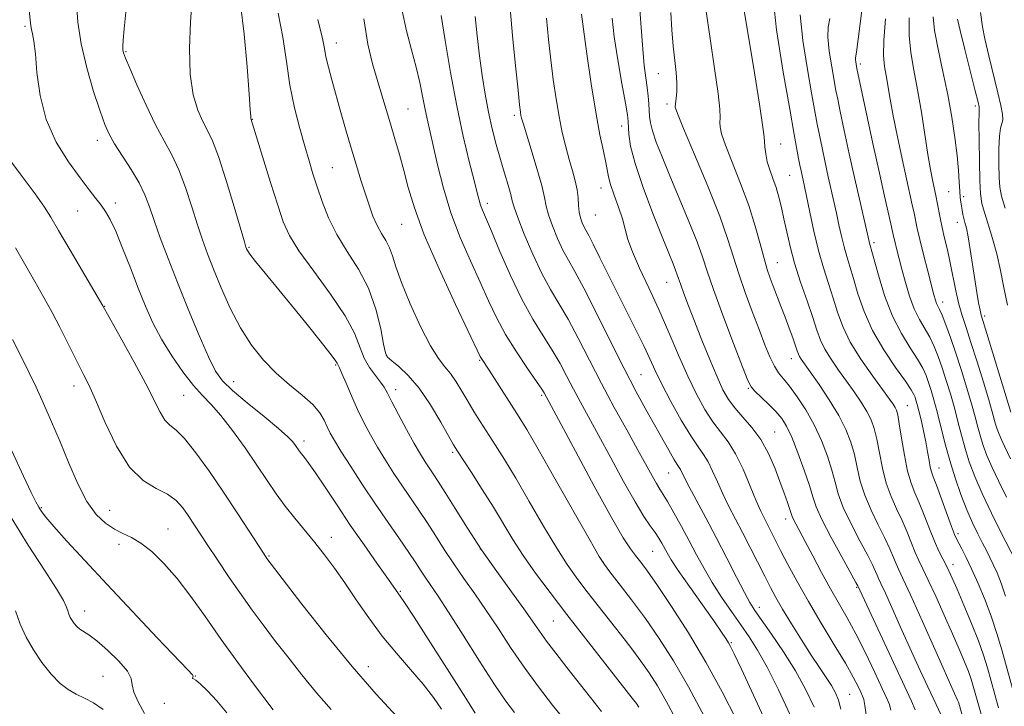
# Model space of a CAD drawing. Extents: x 2089800 to 2092700, y 289800 to 292700.
# Drawn here: x 2091641 to 2091872, y 291704 to 291865 of the extents above; entities that cross this region are included whole.
import ezdxf

# ---------------------------------------------------------------- set-up
doc = ezdxf.new("R2010")
doc.units = 0
doc.header["$MEASUREMENT"] = 0
for name, color, linetype, lineweight in [('CONTOUR INDEX', 41, 'Continuous', 13), ('CONTOUR INTERMEDIATE', 44, 'Continuous', 0), ('SPOT ELEVATION DTM', 2, 'Continuous', 13)]:
    doc.layers.add(name, color=color, linetype=linetype, lineweight=lineweight)

msp = doc.modelspace()

# ---------------------------------------------------------------- linework, layer by layer
at = {"layer": 'CONTOUR INDEX', "flags": 128}
for points, elevation in [([(2091747.818, 291702.364), (2091745.606, 291705.904), (2091741.811, 291711.902), (2091737.368, 291718.873), (2091733.545, 291724.826), (2091731.293, 291728.275), (2091730.282, 291729.763), (2091729.861, 291730.338), (2091728.643, 291732.094), (2091727.162, 291734.202), (2091724.799, 291737.53), (2091721.816, 291741.756), (2091718.594, 291746.413), (2091715.48, 291751.042), (2091712.702, 291755.234), (2091710.456, 291758.588), (2091708.874, 291760.831), (2091707.832, 291762.202), (2091707.139, 291763.07), (2091706.623, 291763.753), (2091705.736, 291765.044), (2091705.135, 291765.857), (2091703.981, 291767.085), (2091701.812, 291769.029), (2091698.405, 291771.833), (2091694.483, 291775.006), (2091691.009, 291777.902), (2091688.667, 291780.143), (2091687.025, 291782.439), (2091685.377, 291785.766), (2091683.191, 291790.788), (2091680.653, 291796.892), (2091678.129, 291803.154), (2091675.922, 291808.793), (2091674.097, 291813.63), (2091672.658, 291817.632), (2091671.551, 291820.848), (2091670.494, 291823.643), (2091669.145, 291826.464), (2091667.292, 291829.612), (2091663.424, 291835.621), (2091662.138, 291837.84), (2091661.129, 291840.098), (2091660.003, 291843.243), (2091658.5, 291847.844), (2091656.888, 291853.368), (2091655.567, 291859.007), (2091654.829, 291864.087), (2091654.523, 291868.467)], 1050), ([(2091827.169, 291703.79), (2091825.232, 291707.895), (2091822.81, 291712.27), (2091820.01, 291716.736), (2091817.218, 291720.867), (2091813.324, 291726.416), (2091812.151, 291728.267), (2091810.843, 291730.646), (2091809, 291734.227), (2091806.726, 291738.695), (2091804.251, 291743.492), (2091801.805, 291748.099), (2091797.91, 291755.331), (2091796.84, 291757.422), (2091795.892, 291759.366), (2091795.558, 291759.899), (2091795.079, 291760.609), (2091794.306, 291761.854), (2091793.128, 291763.899), (2091787.78, 291773.47), (2091785.453, 291777.741), (2091782.682, 291783.047), (2091779.437, 291789.503), (2091776.12, 291796.173), (2091773.235, 291801.86), (2091771.147, 291805.723), (2091769.646, 291808.352), (2091768.381, 291810.693), (2091767.094, 291813.453), (2091765.894, 291816.385), (2091764.983, 291819.004), (2091764.467, 291821.033), (2091764.072, 291823.043), (2091763.429, 291825.815), (2091762.294, 291829.816), (2091760.936, 291834.262), (2091759.027, 291840.391), (2091758.686, 291841.584), (2091758.54, 291842.241), (2091758.421, 291843.009), (2091758.224, 291844.697), (2091757.861, 291848.154), (2091757.283, 291853.876), (2091756.59, 291860.955), (2091755.921, 291868.133)], 1030), ([(2091857.418, 291700.924), (2091855.21, 291705.57), (2091853.795, 291708.583), (2091852.041, 291712.366), (2091849.991, 291716.846), (2091847.741, 291721.827), (2091843.856, 291730.462), (2091842.8, 291732.762), (2091842.246, 291733.942), (2091841.925, 291734.655), (2091841.57, 291735.51), (2091840.928, 291736.92), (2091839.75, 291739.255), (2091837.916, 291742.701), (2091835.825, 291746.71), (2091834.004, 291750.551), (2091832.83, 291753.698), (2091832.069, 291756.439), (2091831.334, 291759.268), (2091830.306, 291762.551), (2091828.93, 291766.158), (2091827.223, 291769.836), (2091825.238, 291773.334), (2091823.202, 291776.427), (2091821.382, 291778.897), (2091819.97, 291780.645), (2091818.859, 291782.051), (2091817.867, 291783.616), (2091816.83, 291785.762), (2091815.66, 291788.594), (2091814.284, 291792.141), (2091812.681, 291796.347), (2091811.026, 291800.836), (2091809.542, 291805.149), (2091808.332, 291809.056), (2091807.015, 291813.246), (2091805.09, 291818.636), (2091802.276, 291825.698), (2091799.172, 291833.135), (2091796.598, 291839.206), (2091795.168, 291842.659), (2091794.673, 291844.209), (2091794.698, 291845.059), (2091794.877, 291846.204), (2091795.041, 291847.812), (2091795.071, 291849.841), (2091794.883, 291852.266), (2091794.55, 291855.126), (2091794.179, 291858.474), (2091793.861, 291862.295), (2091793.609, 291866.287)], 1020), ([(2091794.786, 291701.009), (2091792.558, 291705.207), (2091790.487, 291708.786), (2091788.534, 291711.846), (2091786.632, 291714.581), (2091784.714, 291717.173), (2091782.71, 291719.775), (2091775.797, 291728.58), (2091773.525, 291731.5), (2091771.473, 291734.198), (2091769.384, 291737.166), (2091766.913, 291741.038), (2091763.848, 291746.186), (2091760.505, 291751.939), (2091757.334, 291757.367), (2091754.686, 291761.748), (2091752.512, 291765.202), (2091749.018, 291770.614), (2091747.503, 291773.009), (2091746.076, 291775.353), (2091744.696, 291777.704), (2091743.351, 291779.929), (2091742.035, 291781.848), (2091740.712, 291783.443), (2091739.215, 291785.341), (2091737.345, 291788.333), (2091735.016, 291792.889), (2091732.597, 291798.196), (2091730.569, 291803.118), (2091729.271, 291806.782), (2091728.467, 291809.363), (2091727.78, 291811.294), (2091726.914, 291812.972), (2091725.906, 291814.637), (2091724.873, 291816.49), (2091723.904, 291818.69), (2091722.98, 291821.228), (2091722.05, 291824.052), (2091721.07, 291827.133), (2091720.018, 291830.538), (2091718.876, 291834.355), (2091717.644, 291838.593), (2091716.4, 291842.951), (2091714.252, 291850.577), (2091713.462, 291853.518), (2091712.888, 291855.927), (2091712.521, 291857.874), (2091712.256, 291859.494), (2091711.959, 291860.94), (2091711.53, 291862.455), (2091710.987, 291864.659)], 1040), ([(2091872.012, 291729.798), (2091870.963, 291732.824), (2091870.003, 291735.237), (2091869.131, 291737.189), (2091868.331, 291738.848), (2091867.522, 291740.438), (2091866.607, 291742.198), (2091865.513, 291744.331), (2091864.269, 291746.912), (2091862.93, 291749.978), (2091861.552, 291753.535), (2091860.199, 291757.445), (2091858.936, 291761.54), (2091857.815, 291765.636), (2091855.981, 291772.911), (2091855.238, 291775.68), (2091854.58, 291777.909), (2091853.984, 291779.761), (2091853.391, 291781.418), (2091852.608, 291783.138), (2091851.412, 291785.2), (2091849.666, 291787.847), (2091847.595, 291791.188), (2091845.511, 291795.3), (2091843.686, 291800.098), (2091842.22, 291804.848), (2091840.162, 291812.322), (2091840.055, 291812.766), (2091839.429, 291815.494), (2091837.767, 291822.655), (2091836.63, 291827.681), (2091835.396, 291833.28), (2091834.222, 291838.714), (2091833.285, 291843.14), (2091832.693, 291846.026), (2091832.295, 291848.093), (2091831.297, 291853.6), (2091830.721, 291857.253), (2091830.388, 291860.518), (2091830.475, 291862.865), (2091830.893, 291864.922)], 1010), ([(2091872.44, 291797.871), (2091871.565, 291801.998), (2091870.798, 291805.989), (2091869.968, 291809.831), (2091868.964, 291813.478), (2091867.924, 291816.766), (2091867.047, 291819.498), (2091866.478, 291821.648), (2091866.162, 291823.872), (2091865.99, 291826.995), (2091865.871, 291831.492), (2091865.793, 291836.43), (2091865.763, 291840.524), (2091865.778, 291842.825), (2091865.815, 291843.728), (2091865.842, 291843.968), (2091865.803, 291844.273), (2091865.546, 291845.366), (2091864.897, 291847.966), (2091862.461, 291857.636), (2091861.349, 291862.119), (2091860.719, 291864.767)], 1000), ([(2091689.714, 291702.51), (2091687.318, 291705.268), (2091685.167, 291707.607), (2091683.483, 291709.278), (2091682.422, 291710.131), (2091681.88, 291710.415), (2091681.686, 291710.48), (2091681.682, 291710.606), (2091681.754, 291710.81), (2091681.799, 291711.038), (2091681.612, 291711.382), (2091680.579, 291712.51), (2091673.401, 291720.045), (2091667.599, 291726.166), (2091661.638, 291732.499), (2091656.423, 291738.104), (2091652.234, 291742.675), (2091649.196, 291746.059), (2091647.34, 291748.217), (2091646.312, 291749.549), (2091645.666, 291750.563), (2091644.973, 291751.808), (2091643.883, 291753.99), (2091642.065, 291757.856), (2091639.365, 291763.75)], 1060)]:
    msp.add_lwpolyline(points, dxfattribs=dict(at, elevation=elevation))
at = {"layer": 'CONTOUR INTERMEDIATE', "flags": 128}
for points, elevation in [([(2091868.353, 291694.771), (2091864.432, 291708.743), (2091863.947, 291710.317), (2091863.297, 291712.14), (2091862.377, 291714.443), (2091861.14, 291717.359), (2091859.551, 291720.996), (2091857.637, 291725.322), (2091855.651, 291729.747), (2091853.908, 291733.54), (2091852.633, 291736.2), (2091851.692, 291738.132), (2091850.865, 291739.968), (2091849.966, 291742.202), (2091848.943, 291744.777), (2091847.782, 291747.493), (2091846.492, 291750.216), (2091845.198, 291753.063), (2091844.049, 291756.209), (2091843.154, 291759.731), (2091842.457, 291763.3), (2091841.859, 291766.484), (2091841.258, 291768.985), (2091840.528, 291771.038), (2091839.541, 291773.009), (2091838.206, 291775.191), (2091836.586, 291777.581), (2091834.782, 291780.105), (2091832.911, 291782.68), (2091831.153, 291785.196), (2091829.705, 291787.536), (2091828.676, 291789.681), (2091827.832, 291791.997), (2091826.851, 291794.95), (2091825.515, 291798.831), (2091824.007, 291803.251), (2091822.611, 291807.648), (2091821.544, 291811.569), (2091820.752, 291814.993), (2091820.114, 291818.011), (2091819.52, 291820.705), (2091818.916, 291823.142), (2091818.258, 291825.385), (2091817.528, 291827.49), (2091816.813, 291829.489), (2091816.222, 291831.409), (2091815.837, 291833.246), (2091815.63, 291834.874), (2091815.48, 291837.212), (2091815.186, 291839.529), (2091814.37, 291844.852), (2091812.875, 291854.121), (2091809.586, 291874.249)], 1016), ([(2091739.907, 291703.363), (2091738.046, 291706.097), (2091735.643, 291709.202), (2091732.68, 291712.645), (2091729.383, 291716.398), (2091726.041, 291720.431), (2091722.895, 291724.676), (2091719.99, 291728.907), (2091717.321, 291732.858), (2091714.869, 291736.336), (2091712.547, 291739.438), (2091710.252, 291742.334), (2091705.586, 291747.989), (2091703.359, 291750.82), (2091701.268, 291753.715), (2091699.138, 291756.841), (2091696.74, 291760.396), (2091693.945, 291764.446), (2091691.011, 291768.524), (2091688.295, 291772.03), (2091686.038, 291774.586), (2091684.014, 291776.69), (2091681.878, 291779.063), (2091679.399, 291782.237), (2091676.787, 291785.994), (2091674.362, 291789.928), (2091672.352, 291793.751), (2091670.617, 291797.632), (2091668.922, 291801.858), (2091667.106, 291806.555), (2091665.291, 291811.211), (2091663.675, 291815.156), (2091662.389, 291817.914), (2091661.312, 291819.787), (2091660.258, 291821.273), (2091659.041, 291822.842), (2091657.47, 291824.846), (2091655.35, 291827.608), (2091652.623, 291831.362), (2091649.767, 291835.983), (2091647.395, 291841.256), (2091645.955, 291846.886), (2091645.235, 291852.252), (2091644.857, 291856.656), (2091644.516, 291859.593), (2091644.195, 291861.343), (2091643.948, 291862.381), (2091643.799, 291863.229), (2091643.651, 291864.594), (2091642.919, 291871.581)], 1052), ([(2091757.044, 291702.542), (2091754.971, 291705.243), (2091752.352, 291709.123), (2091748.864, 291714.582), (2091745.037, 291720.66), (2091741.615, 291726.059), (2091739.16, 291729.802), (2091736.291, 291733.969), (2091735.194, 291735.638), (2091733.947, 291737.564), (2091732.307, 291740.02), (2091730.098, 291743.203), (2091727.431, 291747.017), (2091724.489, 291751.294), (2091721.475, 291755.809), (2091718.679, 291760.109), (2091716.41, 291763.687), (2091714.88, 291766.197), (2091713.903, 291767.942), (2091713.195, 291769.384), (2091712.469, 291770.915), (2091711.431, 291772.638), (2091709.783, 291774.581), (2091707.341, 291776.773), (2091704.366, 291779.23), (2091701.231, 291781.966), (2091698.246, 291785.015), (2091695.463, 291788.491), (2091692.871, 291792.529), (2091690.475, 291797.149), (2091688.342, 291801.912), (2091686.554, 291806.266), (2091685.144, 291809.855), (2091683.957, 291813.102), (2091682.788, 291816.625), (2091681.472, 291820.839), (2091680.009, 291825.345), (2091678.438, 291829.542), (2091676.781, 291833.04), (2091674.986, 291836.31), (2091672.981, 291840.036), (2091670.767, 291844.625), (2091668.633, 291849.37), (2091666.942, 291853.286), (2091665.952, 291855.661), (2091665.513, 291856.873), (2091665.374, 291857.575), (2091665.335, 291858.394), (2091665.401, 291859.86), (2091665.629, 291862.478), (2091666.515, 291871.126)], 1048), ([(2091870.36, 291703.614), (2091867.753, 291713.019), (2091866.855, 291715.931), (2091865.652, 291719.306), (2091864.02, 291723.41), (2091862.228, 291727.689), (2091860.64, 291731.385), (2091859.524, 291733.947), (2091858.743, 291735.665), (2091858.064, 291737.034), (2091857.291, 291738.499), (2091856.382, 291740.3), (2091855.335, 291742.624), (2091854.163, 291745.549), (2091852.951, 291748.705), (2091851.797, 291751.612), (2091850.78, 291753.974), (2091849.885, 291756.239), (2091849.071, 291759.037), (2091848.316, 291762.747), (2091847.651, 291766.73), (2091847.122, 291770.092), (2091846.751, 291772.179), (2091846.462, 291773.285), (2091846.158, 291773.943), (2091845.706, 291774.665), (2091844.848, 291775.879), (2091840.899, 291781.238), (2091838.143, 291785.184), (2091835.648, 291789.223), (2091833.879, 291792.886), (2091832.653, 291796.248), (2091831.625, 291799.518), (2091830.522, 291802.9), (2091829.349, 291806.555), (2091828.181, 291810.637), (2091827.092, 291815.159), (2091826.147, 291819.582), (2091824.922, 291825.614), (2091824.128, 291829.247), (2091823.855, 291830.571), (2091823.547, 291832.181), (2091822.538, 291837.81), (2091821.471, 291843.681), (2091819.904, 291852.389), (2091818.34, 291862.249), (2091817.422, 291871.04)], 1014), ([(2091874.297, 291738.122), (2091870.971, 291744.59), (2091868.683, 291749.157), (2091866.482, 291753.781), (2091864.771, 291757.764), (2091863.503, 291761.194), (2091862.515, 291764.352), (2091861.659, 291767.476), (2091860.848, 291770.629), (2091860.009, 291773.83), (2091859.091, 291777.072), (2091858.127, 291780.243), (2091857.168, 291783.202), (2091856.246, 291785.847), (2091855.306, 291788.207), (2091854.271, 291790.348), (2091851.846, 291794.488), (2091850.63, 291796.966), (2091849.528, 291799.953), (2091848.559, 291803.184), (2091847.723, 291806.292), (2091846.46, 291811.143), (2091846.047, 291812.802), (2091845.766, 291814.019), (2091845.139, 291816.879), (2091843.658, 291823.354), (2091842.45, 291828.764), (2091840.938, 291835.685), (2091837.174, 291853.235), (2091836.993, 291854.204), (2091836.907, 291854.748), (2091836.858, 291855.235), (2091836.888, 291855.725), (2091837.069, 291857.019), (2091837.48, 291860.097), (2091838.934, 291871.77)], 1008), ([(2091768.761, 291700.819), (2091765.951, 291704.263), (2091762.653, 291708.524), (2091759.265, 291713.163), (2091756.108, 291717.794), (2091753.183, 291722.257), (2091750.414, 291726.445), (2091747.743, 291730.288), (2091745.191, 291733.867), (2091742.799, 291737.297), (2091740.592, 291740.665), (2091738.532, 291743.931), (2091736.566, 291747.023), (2091734.643, 291749.908), (2091730.782, 291755.526), (2091728.797, 291758.507), (2091726.836, 291761.567), (2091724.984, 291764.594), (2091723.303, 291767.516), (2091721.755, 291770.425), (2091720.283, 291773.45), (2091718.858, 291776.623), (2091717.59, 291779.587), (2091716.618, 291781.887), (2091716.037, 291783.204), (2091715.515, 291784.254), (2091715.022, 291784.983), (2091713.771, 291786.643), (2091711.499, 291789.53), (2091708.466, 291793.314), (2091705.061, 291797.507), (2091698.652, 291805.299), (2091696.37, 291808.104), (2091695.062, 291809.793), (2091694.493, 291810.629), (2091694.308, 291811.005), (2091694.168, 291811.399), (2091693.793, 291812.634), (2091691.393, 291820.831), (2091689.523, 291827.048), (2091687.731, 291832.619), (2091686.328, 291836.333), (2091685.196, 291838.741), (2091684.106, 291840.834), (2091682.916, 291843.481), (2091681.822, 291847.069), (2091681.106, 291851.86), (2091680.957, 291857.874), (2091681.202, 291864.16), (2091681.576, 291869.522)], 1046), ([(2091777.407, 291702.786), (2091774.806, 291706.069), (2091769.284, 291713.095), (2091766.714, 291716.403), (2091764.546, 291719.272), (2091762.868, 291721.62), (2091761.268, 291723.931), (2091759.212, 291726.831), (2091756.326, 291730.774), (2091752.881, 291735.513), (2091749.308, 291740.625), (2091745.991, 291745.692), (2091743.117, 291750.297), (2091740.825, 291754.027), (2091739.187, 291756.613), (2091738.02, 291758.371), (2091737.074, 291759.757), (2091736.118, 291761.204), (2091734.993, 291763.024), (2091733.558, 291765.5), (2091731.76, 291768.751), (2091729.885, 291772.234), (2091728.304, 291775.24), (2091727.264, 291777.266), (2091726.514, 291778.63), (2091725.672, 291779.856), (2091724.473, 291781.375), (2091723.096, 291783.256), (2091721.833, 291785.478), (2091719.559, 291791.265), (2091717.407, 291795.355), (2091713.987, 291800.43), (2091710.039, 291805.793), (2091706.574, 291810.553), (2091704.324, 291814.149), (2091702.892, 291817.349), (2091701.598, 291821.256), (2091699.947, 291826.555), (2091695.304, 291841.506), (2091695.29, 291841.662), (2091695.277, 291842.061), (2091695.189, 291843.576), (2091694.931, 291847.249), (2091694.438, 291853.629), (2091693.746, 291861.288), (2091692.923, 291868.305)], 1044), ([(2091850.862, 291703.203), (2091849.978, 291705.174), (2091837.372, 291732.163), (2091836.921, 291732.992), (2091833.628, 291738.943), (2091831.138, 291743.534), (2091828.982, 291747.722), (2091827.668, 291750.682), (2091826.875, 291753.009), (2091826.072, 291755.66), (2091824.863, 291759.286), (2091823.398, 291763.339), (2091821.961, 291766.968), (2091820.747, 291769.551), (2091819.59, 291771.375), (2091818.233, 291772.956), (2091816.526, 291774.674), (2091813.307, 291777.745), (2091812.414, 291778.744), (2091811.646, 291780.261), (2091810.41, 291783.43), (2091808.322, 291788.915), (2091805.841, 291795.511), (2091803.635, 291801.542), (2091802.166, 291805.824), (2091801.069, 291809.122), (2091799.77, 291812.691), (2091797.862, 291817.436), (2091795.597, 291822.862), (2091793.387, 291828.124), (2091791.578, 291832.53), (2091790.231, 291836.005), (2091789.337, 291838.626), (2091788.86, 291840.516), (2091788.665, 291841.979), (2091788.494, 291844.948), (2091788.337, 291846.771), (2091788.097, 291848.797), (2091787.768, 291851.067), (2091787.397, 291853.913), (2091787.043, 291857.739), (2091786.712, 291862.834), (2091786.204, 291869.022)], 1022), ([(2091786.131, 291703.828), (2091785.564, 291704.643), (2091784.911, 291705.52), (2091783.746, 291707.017), (2091773.725, 291719.787), (2091769.295, 291725.48), (2091765.347, 291730.623), (2091761.963, 291735.173), (2091759.098, 291739.256), (2091756.667, 291743.018), (2091752.079, 291750.564), (2091749.471, 291754.719), (2091746.928, 291758.675), (2091743.668, 291763.697), (2091742.789, 291765.151), (2091739.792, 291770.498), (2091737.381, 291774.537), (2091734.739, 291778.416), (2091732.176, 291781.421), (2091729.944, 291783.524), (2091728.285, 291784.866), (2091727.338, 291785.7), (2091726.834, 291786.726), (2091726.401, 291788.755), (2091725.709, 291792.332), (2091724.576, 291796.941), (2091722.861, 291801.797), (2091720.519, 291806.28), (2091717.897, 291810.415), (2091715.434, 291814.386), (2091713.478, 291818.32), (2091711.987, 291822.101), (2091710.823, 291825.552), (2091709.849, 291828.603), (2091708.928, 291831.605), (2091707.923, 291835.014), (2091706.75, 291839.178), (2091705.538, 291844.01), (2091704.466, 291849.313), (2091703.637, 291854.895), (2091702.827, 291860.569), (2091701.734, 291866.151)], 1042), ([(2091808.99, 291700.83), (2091805.643, 291707.385), (2091801.837, 291714.329), (2091797.75, 291721.158), (2091793.808, 291727.322), (2091790.498, 291732.262), (2091788.164, 291735.609), (2091786.581, 291737.754), (2091785.383, 291739.281), (2091784.178, 291740.854), (2091782.469, 291743.456), (2091779.731, 291748.155), (2091775.718, 291755.468), (2091771.289, 291763.721), (2091764.017, 291777.354), (2091763.457, 291778.223), (2091762.215, 291780.025), (2091760.094, 291783.055), (2091757.487, 291786.908), (2091754.934, 291791.009), (2091752.829, 291794.937), (2091750.975, 291798.892), (2091749.028, 291803.231), (2091746.751, 291808.214), (2091744.351, 291813.706), (2091742.143, 291819.476), (2091740.374, 291825.258), (2091739.02, 291830.651), (2091737.989, 291835.223), (2091736.554, 291841.443), (2091736.01, 291843.981), (2091735.481, 291846.758), (2091734.857, 291849.915), (2091734.019, 291853.511), (2091732.911, 291857.577), (2091731.73, 291862.012), (2091730.736, 291866.687)], 1036), ([(2091816.248, 291699.525), (2091812.983, 291706.635), (2091810.161, 291712.693), (2091808.467, 291716.302), (2091807.632, 291718.016), (2091807.149, 291718.879), (2091806.546, 291719.829), (2091805.49, 291721.387), (2091803.683, 291723.967), (2091797.99, 291732.013), (2091795.38, 291735.771), (2091793.705, 291738.308), (2091792.759, 291739.888), (2091791.539, 291742.147), (2091790.821, 291743.361), (2091789.941, 291744.692), (2091788.827, 291746.244), (2091787.324, 291748.448), (2091785.256, 291751.816), (2091782.551, 291756.614), (2091779.554, 291762.128), (2091776.711, 291767.399), (2091772.459, 291775.17), (2091770.82, 291778.22), (2091769.285, 291781.178), (2091767.694, 291784.178), (2091765.889, 291787.304), (2091763.753, 291790.672), (2091761.339, 291794.546), (2091758.738, 291799.223), (2091756.077, 291804.784), (2091753.609, 291810.438), (2091751.62, 291815.177), (2091749.54, 291820.077), (2091749.087, 291821.251), (2091748.735, 291822.42), (2091748.289, 291824.163), (2091747.567, 291827.045), (2091746.442, 291831.493), (2091745.032, 291837.384), (2091743.513, 291844.458), (2091742.055, 291852.286), (2091740.787, 291859.769), (2091739.833, 291865.639)], 1034), ([(2091821.531, 291702.041), (2091818.835, 291707.859), (2091816.177, 291713.173), (2091813.955, 291717.167), (2091812.006, 291720.231), (2091810.029, 291723.057), (2091807.811, 291726.184), (2091805.492, 291729.551), (2091803.302, 291732.943), (2091801.4, 291736.205), (2091799.678, 291739.412), (2091797.957, 291742.696), (2091796.13, 291746.101), (2091794.359, 291749.302), (2091792.879, 291751.884), (2091791.839, 291753.595), (2091791.056, 291754.821), (2091790.268, 291756.111), (2091789.232, 291757.948), (2091785.843, 291764.105), (2091783.304, 291768.658), (2091780.395, 291773.917), (2091777.398, 291779.49), (2091774.553, 291785.002), (2091771.931, 291790.133), (2091769.562, 291794.582), (2091767.445, 291798.209), (2091765.454, 291801.542), (2091763.431, 291805.272), (2091761.299, 291809.818), (2091759.307, 291814.498), (2091757.783, 291818.362), (2091756.939, 291820.759), (2091756.516, 291822.263), (2091756.14, 291823.75), (2091755.515, 291825.915), (2091754.673, 291828.722), (2091753.724, 291831.949), (2091752.766, 291835.417), (2091751.841, 291839.104), (2091750.975, 291843.028), (2091750.19, 291847.199), (2091749.487, 291851.591), (2091748.858, 291856.167), (2091748.302, 291860.846), (2091747.827, 291865.353)], 1032), ([(2091839.376, 291701.996), (2091839.027, 291704.228), (2091838.782, 291705.581), (2091838.533, 291706.415), (2091838.15, 291707.275), (2091837.487, 291708.654), (2091836.348, 291710.838), (2091834.522, 291714.062), (2091831.908, 291718.422), (2091828.856, 291723.452), (2091825.827, 291728.547), (2091823.202, 291733.188), (2091821.045, 291737.197), (2091819.339, 291740.487), (2091816.271, 291746.501), (2091815.532, 291747.924), (2091814.704, 291749.634), (2091813.636, 291752.088), (2091812.226, 291755.542), (2091810.566, 291759.449), (2091808.796, 291763.064), (2091807.026, 291765.857), (2091803.447, 291770.537), (2091801.577, 291773.439), (2091799.628, 291776.997), (2091797.585, 291781.247), (2091795.438, 291786.165), (2091793.194, 291791.476), (2091790.859, 291796.841), (2091788.489, 291801.938), (2091786.317, 291806.508), (2091784.625, 291810.309), (2091783.584, 291813.224), (2091782.281, 291818.041), (2091781.375, 291820.796), (2091780.371, 291823.616), (2091779.537, 291826.063), (2091779.054, 291827.863), (2091778.421, 291831.251), (2091777.834, 291833.907), (2091777.018, 291837.714), (2091776.041, 291842.964), (2091774.986, 291849.657), (2091773.991, 291856.621), (2091773.211, 291862.388), (2091772.749, 291865.952)], 1026), ([(2091863.743, 291695.19), (2091861.039, 291704.703), (2091860.942, 291704.974), (2091860.734, 291705.477), (2091860.051, 291707.03), (2091855.75, 291716.696), (2091852.56, 291723.828), (2091849.753, 291730.047), (2091847.974, 291733.902), (2091847.001, 291735.964), (2091846.395, 291737.312), (2091845.768, 291738.856), (2091844.936, 291740.848), (2091843.766, 291743.374), (2091842.204, 291746.459), (2091840.511, 291749.886), (2091839.026, 291753.38), (2091837.992, 291756.714), (2091837.263, 291759.87), (2091836.597, 291762.876), (2091835.765, 291765.792), (2091834.594, 291768.792), (2091832.924, 291772.075), (2091830.706, 291775.716), (2091828.325, 291779.284), (2091826.273, 291782.22), (2091824.164, 291785.208), (2091823.762, 291785.848), (2091823.5, 291786.4), (2091823.229, 291787.143), (2091822.816, 291788.343), (2091822.164, 291790.18), (2091821.322, 291792.495), (2091820.374, 291795.047), (2091819.4, 291797.616), (2091817.61, 291802.263), (2091816.878, 291804.197), (2091816.191, 291806.213), (2091815.449, 291808.755), (2091814.551, 291812.163), (2091813.393, 291816.363), (2091811.869, 291821.178), (2091809.96, 291826.347), (2091806.41, 291835.307), (2091805.503, 291837.952), (2091805.152, 291839.542), (2091805.121, 291840.6), (2091805.178, 291841.708), (2091805.114, 291843.671), (2091804.72, 291847.347), (2091803.878, 291853.22), (2091802.814, 291860.266), (2091801.843, 291867.084)], 1018), ([(2091874.85, 291703.666), (2091871.1, 291717.234), (2091869.968, 291721.067), (2091868.7, 291724.858), (2091867.187, 291728.82), (2091865.566, 291732.703), (2091864.034, 291736.139), (2091862.755, 291738.838), (2091861.757, 291740.824), (2091860.536, 291743.146), (2091860.054, 291744.231), (2091859.335, 291746.101), (2091855.813, 291755.73), (2091855.079, 291757.661), (2091854.652, 291758.847), (2091854.368, 291759.949), (2091854.081, 291761.499), (2091853.736, 291763.516), (2091853.302, 291765.892), (2091852.767, 291768.483), (2091852.2, 291771.003), (2091851.69, 291773.128), (2091851.306, 291774.625), (2091851.024, 291775.617), (2091850.801, 291776.319), (2091850.535, 291776.989), (2091849.91, 291778.07), (2091848.552, 291780.052), (2091846.255, 291783.261), (2091843.48, 291787.373), (2091840.853, 291791.897), (2091838.863, 291796.384), (2091837.447, 291800.535), (2091836.399, 291804.087), (2091835.545, 291806.889), (2091834.816, 291809.223), (2091834.172, 291811.48), (2091833.573, 291813.963), (2091832.997, 291816.632), (2091832.42, 291819.36), (2091831.823, 291822.067), (2091830.501, 291827.907), (2091829.762, 291831.264), (2091829.039, 291834.643), (2091828.416, 291837.66), (2091827.928, 291840.169), (2091826.674, 291847.029), (2091825.601, 291852.995), (2091824.534, 291859.758), (2091823.919, 291865.802)], 1012), ([(2091873.131, 291761.927), (2091871.093, 291766.215), (2091870.472, 291767.654), (2091870.019, 291768.87), (2091869.673, 291769.977), (2091868.873, 291772.876), (2091868.064, 291775.668), (2091866.812, 291779.82), (2091865.327, 291784.621), (2091863.898, 291789.113), (2091862.749, 291792.593), (2091861.846, 291795.396), (2091861.088, 291798.114), (2091860.39, 291801.196), (2091859.047, 291807.782), (2091858.371, 291810.79), (2091857.723, 291813.52), (2091857.147, 291816.009), (2091856.676, 291818.276), (2091856.006, 291821.876), (2091855.764, 291823.11), (2091854.893, 291827.147), (2091854.422, 291829.598), (2091853.828, 291833.087), (2091852.287, 291843.013), (2091851.412, 291848.209), (2091850.542, 291852.796), (2091849.825, 291856.931), (2091849.43, 291860.942), (2091849.455, 291865.083)], 1004), ([(2091873.252, 291772.789), (2091866.718, 291793.994), (2091866.286, 291795.481), (2091866.017, 291796.677), (2091865.688, 291798.411), (2091865.271, 291800.812), (2091864.785, 291803.83), (2091863.719, 291810.851), (2091863.229, 291813.823), (2091862.822, 291815.851), (2091862.495, 291817.162), (2091862.234, 291818.14), (2091862.025, 291819.098), (2091861.852, 291820.067), (2091861.549, 291821.921), (2091861.405, 291823.005), (2091861.271, 291824.494), (2091861.138, 291826.593), (2091860.947, 291829.37), (2091860.627, 291832.86), (2091860.116, 291837.066), (2091859.395, 291841.863), (2091858.449, 291847.092), (2091857.314, 291852.534), (2091856.204, 291857.709), (2091855.38, 291862.077), (2091855.018, 291865.342)], 1002), ([(2091871.906, 291820.551), (2091871.035, 291823.369), (2091870.639, 291825.42), (2091870.492, 291827.7), (2091870.416, 291830.89), (2091870.419, 291834.424), (2091870.552, 291837.426), (2091870.836, 291839.267), (2091871.15, 291840.321), (2091871.338, 291841.212), (2091871.269, 291842.504), (2091870.894, 291844.53), (2091870.19, 291847.564), (2091868.086, 291856.189), (2091867.172, 291860.179), (2091866.633, 291862.986), (2091866.143, 291866.302)], 998), ([(2091801.522, 291701.521), (2091797.784, 291708.566), (2091794.259, 291714.658), (2091790.927, 291719.877), (2091787.668, 291724.559), (2091784.446, 291728.918), (2091781.559, 291732.68), (2091779.388, 291735.448), (2091778.082, 291737.159), (2091776.865, 291739.083), (2091774.728, 291742.82), (2091766.587, 291757.178), (2091762.59, 291764.17), (2091759.907, 291768.768), (2091758.142, 291771.658), (2091751.085, 291782.612), (2091749.284, 291785.375), (2091749.034, 291785.853), (2091743.219, 291798.037), (2091739.373, 291806.339), (2091735.909, 291814.334), (2091733.59, 291820.59), (2091732.168, 291825.368), (2091731.144, 291829.352), (2091730.114, 291833.111), (2091729.043, 291836.747), (2091727.99, 291840.249), (2091726.005, 291847.002), (2091723.816, 291854.331), (2091722.702, 291858.945), (2091721.771, 291864.865)], 1038), ([(2091833.442, 291703.319), (2091832.873, 291705.447), (2091832.155, 291707.188), (2091831.217, 291708.861), (2091829.995, 291710.762), (2091828.44, 291713.085), (2091826.51, 291716), (2091824.226, 291719.557), (2091821.87, 291723.324), (2091819.788, 291726.749), (2091818.214, 291729.464), (2091816.933, 291731.836), (2091815.616, 291734.416), (2091812.227, 291741.154), (2091810.411, 291744.695), (2091807.165, 291750.882), (2091805.773, 291753.709), (2091804.533, 291756.482), (2091803.406, 291759.051), (2091802.344, 291761.215), (2091801.271, 291762.917), (2091799.996, 291764.697), (2091798.3, 291767.243), (2091796.076, 291770.984), (2091793.667, 291775.318), (2091791.525, 291779.388), (2091789.96, 291782.585), (2091788.708, 291785.306), (2091787.362, 291788.201), (2091785.611, 291791.768), (2091781.285, 291800.368), (2091779.058, 291804.862), (2091777.047, 291808.946), (2091775.455, 291812.138), (2091774.417, 291814.126), (2091773.331, 291816.114), (2091772.889, 291817.089), (2091772.482, 291818.272), (2091772.183, 291819.645), (2091772.032, 291821.194), (2091771.915, 291822.923), (2091771.683, 291824.84), (2091771.226, 291826.958), (2091770.582, 291829.312), (2091769.825, 291831.944), (2091769.025, 291834.895), (2091768.224, 291838.216), (2091767.457, 291841.96), (2091766.753, 291846.143), (2091766.114, 291850.635), (2091765.536, 291855.271), (2091765.012, 291859.97), (2091764.515, 291864.997)], 1028), ([(2091845.157, 291703.127), (2091844.82, 291704.398), (2091844.234, 291705.841), (2091843.139, 291708.199), (2091841.377, 291711.946), (2091839.197, 291716.488), (2091836.953, 291720.962), (2091834.912, 291724.733), (2091831.037, 291731.501), (2091828.942, 291735.333), (2091826.885, 291739.207), (2091825.108, 291742.582), (2091822.916, 291746.692), (2091822.373, 291747.741), (2091822.062, 291748.436), (2091821.831, 291749.1), (2091821.512, 291750.079), (2091820.97, 291751.651), (2091820.188, 291753.832), (2091819.179, 291756.573), (2091817.947, 291759.776), (2091816.461, 291763.162), (2091814.679, 291766.403), (2091812.613, 291769.239), (2091810.491, 291771.687), (2091808.595, 291773.831), (2091807.108, 291775.82), (2091805.826, 291778.073), (2091804.447, 291781.073), (2091802.761, 291785.108), (2091800.928, 291789.675), (2091799.199, 291794.072), (2091797.782, 291797.723), (2091796.706, 291800.547), (2091795.955, 291802.586), (2091795.148, 291804.955), (2091794.759, 291806.024), (2091794.143, 291807.559), (2091793.136, 291810.017), (2091791.577, 291813.865), (2091789.427, 291819.295), (2091787.129, 291825.391), (2091785.248, 291830.961), (2091784.199, 291835.075), (2091783.802, 291837.835), (2091783.679, 291840.842), (2091783.487, 291842.376), (2091783.015, 291845.133), (2091782.196, 291849.689), (2091781.232, 291855.238), (2091780.392, 291860.626), (2091779.863, 291864.978)], 1024), ([(2091872.221, 291752.931), (2091870.426, 291756.571), (2091868.836, 291759.904), (2091867.636, 291762.681), (2091866.763, 291765.029), (2091866.094, 291767.164), (2091865.502, 291769.317), (2091864.86, 291771.752), (2091864.037, 291774.749), (2091862.945, 291778.464), (2091861.673, 291782.576), (2091860.352, 291786.644), (2091859.101, 291790.276), (2091858.003, 291793.276), (2091857.13, 291795.497), (2091856.525, 291796.875), (2091855.846, 291798.263), (2091855.587, 291798.988), (2091855.23, 291800.251), (2091853.778, 291805.808), (2091852.788, 291809.67), (2091851.91, 291813.204), (2091851.314, 291815.791), (2091850.572, 291819.377), (2091850.15, 291821.309), (2091848.791, 291827.393), (2091847.776, 291832.063), (2091846.683, 291837.247), (2091845.706, 291842.123), (2091844.988, 291846.05), (2091844.057, 291851.552), (2091843.676, 291853.718), (2091843.435, 291856.236), (2091843.48, 291859.808), (2091843.893, 291864.824)], 1006), ([(2091729.47, 291701.584), (2091724.66, 291706.838), (2091719.031, 291713.323), (2091712.97, 291720.727), (2091707.285, 291727.931), (2091699.087, 291738.567), (2091698.837, 291738.936), (2091698.25, 291739.833), (2091694.904, 291745.01), (2091692.109, 291749.291), (2091688.912, 291754.1), (2091685.596, 291758.943), (2091682.456, 291763.295), (2091679.79, 291766.623), (2091677.807, 291768.614), (2091676.355, 291769.812), (2091675.196, 291770.982), (2091674.077, 291772.793), (2091670.727, 291779.462), (2091668.03, 291784.508), (2091665.142, 291789.74), (2091660.696, 291797.69), (2091652.993, 291810.727), (2091650.289, 291815.346), (2091648.513, 291818.404), (2091647.005, 291820.797), (2091644.799, 291823.891), (2091641.272, 291828.596), (2091633.549, 291838.786)], 1054), ([(2091714.123, 291703.256), (2091710.695, 291707.172), (2091707.256, 291711.333), (2091703.932, 291715.54), (2091700.873, 291719.516), (2091698.162, 291723.087), (2091695.631, 291726.505), (2091693.046, 291730.124), (2091690.268, 291734.157), (2091687.518, 291738.238), (2091685.113, 291741.86), (2091680.638, 291748.646), (2091679.372, 291750.429), (2091677.84, 291752.119), (2091675.819, 291753.61), (2091673.174, 291754.948), (2091670.106, 291756.793), (2091666.904, 291759.957), (2091663.838, 291764.889), (2091661.113, 291770.592), (2091658.915, 291775.701), (2091657.346, 291779.224), (2091656.169, 291781.645), (2091655.06, 291783.815), (2091652.252, 291789.448), (2091650.586, 291792.731), (2091648.795, 291796.133), (2091646.859, 291799.675), (2091644.747, 291803.419), (2091640.217, 291811.256)], 1056), ([(2091700.554, 291703.177), (2091695.966, 291709.273), (2091692.271, 291714.256), (2091688.347, 291719.669), (2091684.66, 291724.905), (2091681.243, 291729.715), (2091678.023, 291733.937), (2091674.953, 291737.437), (2091672.098, 291740.19), (2091669.55, 291742.192), (2091667.353, 291743.509), (2091665.366, 291744.464), (2091663.397, 291745.447), (2091661.303, 291746.828), (2091659.117, 291748.898), (2091656.917, 291751.93), (2091654.767, 291756.063), (2091652.674, 291760.893), (2091650.633, 291765.882), (2091648.647, 291770.573), (2091646.759, 291774.84), (2091645.021, 291778.639), (2091643.42, 291782.036), (2091641.687, 291785.544), (2091639.486, 291789.786)], 1058), ([(2091670.433, 291702.36), (2091668.918, 291705.049), (2091667.887, 291707.333), (2091667.53, 291709.022), (2091667.286, 291710.485), (2091666.411, 291712.232), (2091664.404, 291714.59), (2091661.762, 291717.155), (2091659.227, 291719.343), (2091657.379, 291720.724), (2091655.265, 291722.053), (2091654.553, 291722.66), (2091653.952, 291723.351), (2091653.449, 291724.079), (2091653.034, 291724.81), (2091652.696, 291725.549), (2091652.428, 291726.312), (2091652.143, 291727.209), (2091651.438, 291728.736), (2091649.831, 291731.48), (2091646.995, 291735.872), (2091643.217, 291741.697), (2091638.94, 291748.585)], 1062), ([(2091660.748, 291703.254), (2091658.472, 291704.788), (2091656.33, 291705.946), (2091654.407, 291706.878), (2091652.577, 291707.902), (2091650.667, 291709.378), (2091648.564, 291711.555), (2091646.408, 291714.261), (2091644.401, 291717.216), (2091642.706, 291720.196), (2091641.329, 291723.208), (2091640.237, 291726.317)], 1064)]:
    msp.add_lwpolyline(points, dxfattribs=dict(at, elevation=elevation))
at = {"layer": 'SPOT ELEVATION DTM'}
for p in [(2091642.41, 291863.07, 1052.25), (2091715.32, 291859.16, 1039.35), (2091666.11, 291857.16, 1047.85), (2091837.99, 291854.31, 1007.65), (2091790.67, 291852.02, 1020.95), (2091792.71, 291844.95, 1020.35), (2091864.88, 291844.45, 1000.35), (2091732.07, 291843.73, 1037.05), (2091756.98, 291842.29, 1030.35), (2091695.64, 291841.35, 1043.95), (2091782.14, 291839.76, 1024.65), (2091659.4, 291836.42, 1050.55), (2091819.37, 291835.53, 1015.25), (2091714.4, 291830, 1041.05), (2091821.46, 291828.24, 1014.95), (2091777.29, 291825.25, 1026.65), (2091858.65, 291824.42, 1002.95), (2091663.55, 291821.76, 1051.55), (2091750.65, 291821.65, 1033.55), (2091862.21, 291823.2, 1001.65), (2091654.74, 291819.87, 1052.85), (2091775.93, 291818.96, 1026.95), (2091730.6, 291816.8, 1038.85), (2091860.74, 291817.23, 1002.65), (2091841.21, 291812.47, 1009.65), (2091694.89, 291811.36, 1045.85), (2091818.54, 291807.81, 1017.15), (2091792.63, 291803.19, 1024.85), (2091857.28, 291798.62, 1005.45), (2091661.07, 291797.6, 1053.95), (2091867.08, 291795.3, 1001.65), (2091726.99, 291786.06, 1041.95), (2091748.84, 291784.98, 1038.15), (2091821.83, 291785.3, 1018.65), (2091715.18, 291783.89, 1046.15), (2091691.27, 291779.93, 1049.25), (2091786.61, 291781.56, 1029.05), (2091653.93, 291778.97, 1056.55), (2091729.24, 291778.1, 1043.45), (2091811.8, 291778.37, 1022.15), (2091679.55, 291776.77, 1052.95), (2091763.42, 291776.79, 1036.25), (2091848.97, 291774.34, 1013.15), (2091707.76, 291766.09, 1049.55), (2091817.92, 291768.17, 1023.15), (2091742.58, 291763.46, 1042.25), (2091856.43, 291759.76, 1011.25), (2091793.15, 291758.58, 1030.85), (2091646.27, 291750.48, 1059.85), (2091662.24, 291749.87, 1057.05), (2091820.52, 291747.81, 1024.55), (2091675.88, 291745.51, 1057.15), (2091714.17, 291743.51, 1051.35), (2091860.86, 291744.37, 1011.65), (2091664.47, 291741.9, 1058.55), (2091749.01, 291740.78, 1043.95), (2091699.54, 291739.2, 1053.85), (2091789.39, 291740.23, 1034.95), (2091777.86, 291737.67, 1037.95), (2091859.69, 291737.15, 1013.45), (2091837.12, 291731.8, 1022.15), (2091730.27, 291730.89, 1049.85), (2091814.33, 291727.17, 1029.45), (2091656.39, 291726.31, 1061.35), (2091766.16, 291723.95, 1042.95), (2091807.76, 291718.9, 1033.85), (2091722.79, 291713.25, 1053.35), (2091660.71, 291711.02, 1063.15), (2091682.33, 291711.08, 1059.95), (2091835.53, 291706.79, 1027.05), (2091675.04, 291704.73, 1060.35)]:
    msp.add_point(p, dxfattribs=at)

doc.saveas('drawing.dxf')
